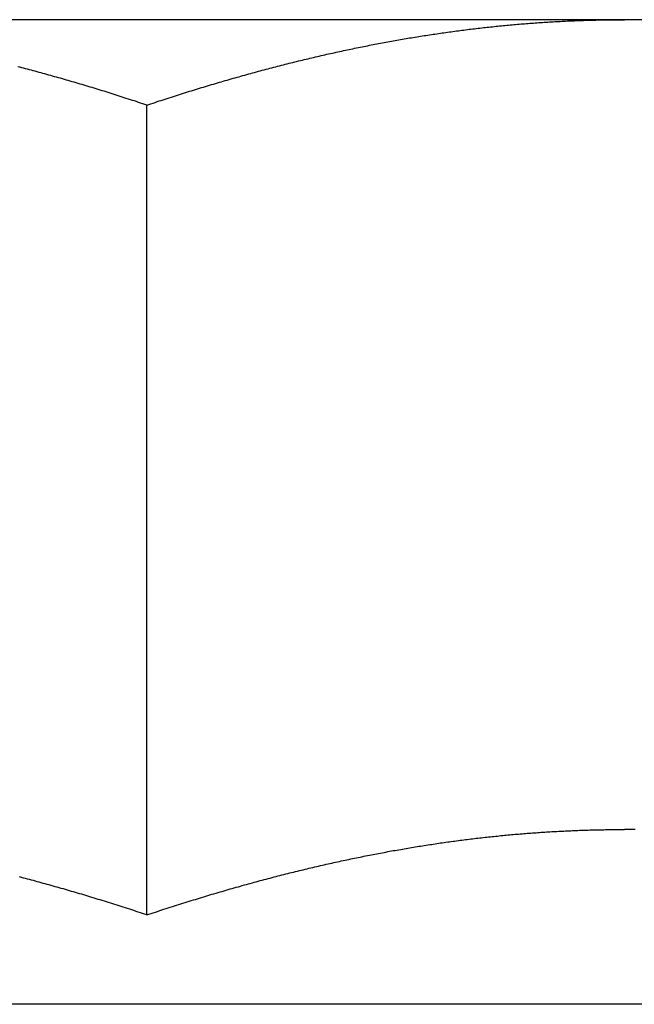
# Model space of a CAD drawing. Units: inches. Extents: x 30 to 554, y -169 to 581.
# Drawn here: x 399 to 399, y 353 to 353 of the extents above; entities that cross this region are included whole.
import ezdxf

# ---------------------------------------------------------------- set-up
doc = ezdxf.new("R2010")
doc.units = ezdxf.units.IN
doc.header["$LTSCALE"] = 0.5
doc.header["$MEASUREMENT"] = 0
doc.layers.add('RD-HARDWARE', color=1, linetype='Continuous')
doc.layers.add('RD-HATCH', color=251, linetype='Continuous')

# ---------------------------------------------------------------- blocks, each defined once
blk = doc.blocks.new('norm.wheel2')
at = {"layer": 'RD-HARDWARE'}
for p, q in [((391.06145, 361.40813), (391.57326, 361.40813)), ((391.18652, 361.40812), (391.187, 361.40812)), ((391.187, 361.40812), (391.18748, 361.40813)), ((391.18748, 361.40813), (391.18796, 361.40813)), ((391.18796, 361.40813), (391.18844, 361.40813)), ((391.18844, 361.40813), (391.18893, 361.40813)), ((391.18893, 361.40813), (391.18941, 361.40813)), ((391.18989, 361.40813), (391.18941, 361.40813)), ((391.19037, 361.40813), (391.18989, 361.40813)), ((391.19085, 361.40813), (391.19037, 361.40813)), ((391.19133, 361.40813), (391.19085, 361.40813)), ((391.19181, 361.40812), (391.19133, 361.40813)), ((391.19229, 361.40812), (391.19181, 361.40812)), ((391.19277, 361.40812), (391.19229, 361.40812)), ((391.19325, 361.40811), (391.19277, 361.40812)), ((391.19373, 361.4081), (391.19325, 361.40811)), ((391.19421, 361.4081), (391.19373, 361.4081)), ((391.19469, 361.40809), (391.19421, 361.4081)), ((391.19517, 361.40808), (391.19469, 361.40809)), ((391.19565, 361.40807), (391.19517, 361.40808)), ((391.19613, 361.40806), (391.19565, 361.40807)), ((391.1966, 361.40805), (391.19613, 361.40806)), ((391.19708, 361.40804), (391.1966, 361.40805)), ((391.19756, 361.40803), (391.19708, 361.40804)), ((391.19804, 361.40802), (391.19756, 361.40803)), ((391.19852, 361.40801), (391.19804, 361.40802)), ((391.199, 361.40799), (391.19852, 361.40801)), ((391.19948, 361.40798), (391.199, 361.40799)), ((391.19996, 361.40797), (391.19948, 361.40798)), ((391.20043, 361.40795), (391.19996, 361.40797)), ((391.20091, 361.40793), (391.20043, 361.40795)), ((391.20139, 361.40792), (391.20091, 361.40793)), ((391.20187, 361.4079), (391.20139, 361.40792)), ((391.20235, 361.40788), (391.20187, 361.4079)), ((391.20282, 361.40786), (391.20235, 361.40788)), ((391.2033, 361.40784), (391.20282, 361.40786)), ((391.20378, 361.40782), (391.2033, 361.40784)), ((391.20426, 361.4078), (391.20378, 361.40782)), ((391.20474, 361.40778), (391.20426, 361.4078)), ((391.20521, 361.40776), (391.20474, 361.40778)), ((391.20569, 361.40773), (391.20521, 361.40776)), ((391.20617, 361.40771), (391.20569, 361.40773)), ((391.20665, 361.40769), (391.20617, 361.40771)), ((391.20712, 361.40766), (391.20665, 361.40769)), ((391.2076, 361.40764), (391.20712, 361.40766)), ((391.20808, 361.40761), (391.2076, 361.40764)), ((391.20856, 361.40758), (391.20808, 361.40761)), ((391.20903, 361.40755), (391.20856, 361.40758)), ((391.20951, 361.40753), (391.20903, 361.40755)), ((391.20999, 361.4075), (391.20951, 361.40753)), ((391.21047, 361.40747), (391.20999, 361.4075)), ((391.21094, 361.40744), (391.21047, 361.40747)), ((391.21142, 361.40741), (391.21094, 361.40744)), ((391.2119, 361.40737), (391.21142, 361.40741)), ((391.21238, 361.40734), (391.2119, 361.40737)), ((391.21285, 361.40731), (391.21238, 361.40734)), ((391.21333, 361.40727), (391.21285, 361.40731)), ((391.21381, 361.40724), (391.21333, 361.40727)), ((391.21429, 361.4072), (391.21381, 361.40724)), ((391.21477, 361.40717), (391.21429, 361.4072)), ((391.21524, 361.40713), (391.21477, 361.40717)), ((391.21572, 361.40709), (391.21524, 361.40713)), ((391.2162, 361.40706), (391.21572, 361.40709)), ((391.21668, 361.40702), (391.2162, 361.40706)), ((391.21715, 361.40698), (391.21668, 361.40702)), ((391.21763, 361.40694), (391.21715, 361.40698)), ((391.21811, 361.4069), (391.21763, 361.40694)), ((391.21859, 361.40686), (391.21811, 361.4069)), ((391.21906, 361.40682), (391.21859, 361.40686)), ((391.21954, 361.40677), (391.21906, 361.40682)), ((391.22002, 361.40673), (391.21954, 361.40677)), ((391.2205, 361.40669), (391.22002, 361.40673)), ((391.22098, 361.40664), (391.2205, 361.40669)), ((391.22146, 361.4066), (391.22098, 361.40664)), ((391.22193, 361.40655), (391.22146, 361.4066)), ((391.22241, 361.4065), (391.22193, 361.40655)), ((391.22289, 361.40646), (391.22241, 361.4065)), ((391.22337, 361.40641), (391.22289, 361.40646)), ((391.22385, 361.40636), (391.22337, 361.40641)), ((391.22433, 361.40631), (391.22385, 361.40636)), ((391.22481, 361.40626), (391.22433, 361.40631)), ((391.22528, 361.40621), (391.22481, 361.40626)), ((391.22576, 361.40616), (391.22528, 361.40621)), ((391.22624, 361.40611), (391.22576, 361.40616)), ((391.22672, 361.40605), (391.22624, 361.40611)), ((391.2272, 361.406), (391.22672, 361.40605)), ((391.22768, 361.40595), (391.2272, 361.406)), ((391.22816, 361.40589), (391.22768, 361.40595)), ((391.22864, 361.40584), (391.22816, 361.40589)), ((391.22912, 361.40578), (391.22864, 361.40584)), ((391.2296, 361.40572), (391.22912, 361.40578)), ((391.23008, 361.40567), (391.2296, 361.40572)), ((391.23056, 361.40561), (391.23008, 361.40567)), ((391.23104, 361.40555), (391.23056, 361.40561)), ((391.23152, 361.40549), (391.23104, 361.40555)), ((391.232, 361.40543), (391.23152, 361.40549)), ((391.23248, 361.40537), (391.232, 361.40543)), ((391.23296, 361.40531), (391.23248, 361.40537)), ((391.23344, 361.40524), (391.23296, 361.40531)), ((391.23392, 361.40518), (391.23344, 361.40524)), ((391.2344, 361.40512), (391.23392, 361.40518)), ((391.23489, 361.40505), (391.2344, 361.40512)), ((391.23537, 361.40499), (391.23489, 361.40505)), ((391.23585, 361.40492), (391.23537, 361.40499)), ((391.23633, 361.40486), (391.23585, 361.40492)), ((391.23681, 361.40479), (391.23633, 361.40486)), ((391.2373, 361.40472), (391.23681, 361.40479)), ((391.23778, 361.40465), (391.2373, 361.40472)), ((391.23826, 361.40459), (391.23778, 361.40465)), ((391.23874, 361.40452), (391.23826, 361.40459)), ((391.23923, 361.40445), (391.23874, 361.40452)), ((391.23971, 361.40437), (391.23923, 361.40445)), ((391.24019, 361.4043), (391.23971, 361.40437)), ((391.24068, 361.40423), (391.24019, 361.4043)), ((391.24116, 361.40416), (391.24068, 361.40423)), ((391.24164, 361.40408), (391.24116, 361.40416)), ((391.24213, 361.40401), (391.24164, 361.40408)), ((391.24261, 361.40393), (391.24213, 361.40401)), ((391.2431, 361.40386), (391.24261, 361.40393)), ((391.24358, 361.40378), (391.2431, 361.40386)), ((391.24407, 361.40371), (391.24358, 361.40378)), ((391.24455, 361.40363), (391.24407, 361.40371)), ((391.24504, 361.40355), (391.24455, 361.40363)), ((391.24552, 361.40347), (391.24504, 361.40355)), ((391.24601, 361.40339), (391.24552, 361.40347)), ((391.24649, 361.40331), (391.24601, 361.40339)), ((391.24698, 361.40323), (391.24649, 361.40331)), ((391.24747, 361.40315), (391.24698, 361.40323)), ((391.24795, 361.40306), (391.24747, 361.40315)), ((391.24844, 361.40298), (391.24795, 361.40306)), ((391.24893, 361.4029), (391.24844, 361.40298)), ((391.24942, 361.40281), (391.24893, 361.4029)), ((391.2499, 361.40273), (391.24942, 361.40281)), ((391.25039, 361.40264), (391.2499, 361.40273)), ((391.25088, 361.40255), (391.25039, 361.40264)), ((391.25137, 361.40247), (391.25088, 361.40255)), ((391.25186, 361.40238), (391.25137, 361.40247)), ((391.25235, 361.40229), (391.25186, 361.40238)), ((391.25284, 361.4022), (391.25235, 361.40229)), ((391.25333, 361.40211), (391.25284, 361.4022)), ((391.25382, 361.40202), (391.25333, 361.40211)), ((391.25431, 361.40193), (391.25382, 361.40202)), ((391.2548, 361.40184), (391.25431, 361.40193)), ((391.25529, 361.40174), (391.2548, 361.40184)), ((391.25578, 361.40165), (391.25529, 361.40174)), ((391.25627, 361.40155), (391.25578, 361.40165)), ((391.25676, 361.40146), (391.25627, 361.40155)), ((391.25726, 361.40136), (391.25676, 361.40146)), ((391.25775, 361.40127), (391.25726, 361.40136)), ((391.25824, 361.40117), (391.25775, 361.40127)), ((391.25873, 361.40107), (391.25824, 361.40117)), ((391.25923, 361.40097), (391.25873, 361.40107)), ((391.25972, 361.40087), (391.25923, 361.40097)), ((391.26021, 361.40077), (391.25972, 361.40087)), ((391.26071, 361.40067), (391.26021, 361.40077)), ((391.2612, 361.40057), (391.26071, 361.40067)), ((391.2617, 361.40047), (391.2612, 361.40057)), ((391.26219, 361.40037), (391.2617, 361.40047)), ((391.26269, 361.40026), (391.26219, 361.40037)), ((391.26319, 361.40016), (391.26269, 361.40026)), ((391.26368, 361.40006), (391.26319, 361.40016)), ((391.26418, 361.39995), (391.26368, 361.40006)), ((391.26468, 361.39984), (391.26418, 361.39995)), ((391.26517, 361.39974), (391.26468, 361.39984)), ((391.26567, 361.39963), (391.26517, 361.39974)), ((391.26617, 361.39952), (391.26567, 361.39963)), ((391.26667, 361.39941), (391.26617, 361.39952)), ((391.26717, 361.3993), (391.26667, 361.39941)), ((391.26767, 361.39919), (391.26717, 361.3993)), ((391.26817, 361.39908), (391.26767, 361.39919)), ((391.26867, 361.39897), (391.26817, 361.39908)), ((391.26917, 361.39886), (391.26867, 361.39897)), ((391.26967, 361.39874), (391.26917, 361.39886)), ((391.27017, 361.39863), (391.26967, 361.39874)), ((391.27067, 361.39851), (391.27017, 361.39863)), ((391.27117, 361.3984), (391.27067, 361.39851)), ((391.27167, 361.39828), (391.27117, 361.3984)), ((391.27218, 361.39816), (391.27167, 361.39828)), ((391.27268, 361.39805), (391.27218, 361.39816)), ((391.27318, 361.39793), (391.27268, 361.39805)), ((391.27369, 361.39781), (391.27318, 361.39793)), ((391.27419, 361.39769), (391.27369, 361.39781)), ((391.2747, 361.39757), (391.27419, 361.39769)), ((391.2752, 361.39745), (391.2747, 361.39757)), ((391.27571, 361.39733), (391.2752, 361.39745)), ((391.27622, 361.3972), (391.27571, 361.39733)), ((391.27672, 361.39708), (391.27622, 361.3972)), ((391.27723, 361.39695), (391.27672, 361.39708)), ((391.27774, 361.39683), (391.27723, 361.39695)), ((391.27825, 361.3967), (391.27774, 361.39683)), ((391.27875, 361.39658), (391.27825, 361.3967)), ((391.27926, 361.39645), (391.27875, 361.39658)), ((391.27977, 361.39632), (391.27926, 361.39645)), ((391.28028, 361.39619), (391.27977, 361.39632)), ((391.28079, 361.39606), (391.28028, 361.39619)), ((391.2813, 361.39593), (391.28079, 361.39606)), ((391.28181, 361.3958), (391.2813, 361.39593)), ((391.28233, 361.39567), (391.28181, 361.3958)), ((391.28284, 361.39554), (391.28233, 361.39567)), ((391.28335, 361.39541), (391.28284, 361.39554)), ((391.28386, 361.39527), (391.28335, 361.39541)), ((391.28438, 361.39514), (391.28386, 361.39527)), ((391.28489, 361.395), (391.28438, 361.39514)), ((391.28541, 361.39487), (391.28489, 361.395)), ((391.28592, 361.39473), (391.28541, 361.39487)), ((391.28644, 361.39459), (391.28592, 361.39473)), ((391.28696, 361.39445), (391.28644, 361.39459)), ((391.28747, 361.39431), (391.28696, 361.39445)), ((391.28799, 361.39417), (391.28747, 361.39431)), ((391.28851, 361.39403), (391.28799, 361.39417)), ((391.28903, 361.39389), (391.28851, 361.39403)), ((391.28954, 361.39375), (391.28903, 361.39389)), ((391.29006, 361.39361), (391.28954, 361.39375)), ((391.29058, 361.39346), (391.29006, 361.39361)), ((391.2911, 361.39332), (391.29058, 361.39346)), ((391.34361, 361.39332), (391.34413, 361.39346)), ((391.34413, 361.39346), (391.34465, 361.39361)), ((391.34465, 361.39361), (391.34517, 361.39375)), ((391.34517, 361.39375), (391.34569, 361.39389)), ((391.34569, 361.39389), (391.34621, 361.39403)), ((391.34621, 361.39403), (391.34673, 361.39417)), ((391.34673, 361.39417), (391.34725, 361.39431)), ((391.34725, 361.39431), (391.34776, 361.39445)), ((391.34776, 361.39445), (391.34828, 361.39459)), ((391.34828, 361.39459), (391.34879, 361.39473)), ((391.34879, 361.39473), (391.34931, 361.39487)), ((391.34931, 361.39487), (391.34982, 361.395)), ((391.34982, 361.395), (391.35034, 361.39514)), ((391.35034, 361.39514), (391.35085, 361.39527)), ((391.35085, 361.39527), (391.35137, 361.39541)), ((391.35137, 361.39541), (391.35188, 361.39554)), ((391.29163, 361.39317), (391.2911, 361.39332)), ((391.29215, 361.39303), (391.29163, 361.39317)), ((391.29267, 361.39288), (391.29215, 361.39303)), ((391.29319, 361.39273), (391.29267, 361.39288)), ((391.29372, 361.39259), (391.29319, 361.39273)), ((391.29424, 361.39244), (391.29372, 361.39259)), ((391.29476, 361.39229), (391.29424, 361.39244)), ((391.29529, 361.39214), (391.29476, 361.39229)), ((391.29581, 361.39198), (391.29529, 361.39214)), ((391.29634, 361.39183), (391.29581, 361.39198)), ((391.29687, 361.39168), (391.29634, 361.39183)), ((391.29739, 361.39153), (391.29687, 361.39168)), ((391.29792, 361.39137), (391.29739, 361.39153)), ((391.29845, 361.39122), (391.29792, 361.39137)), ((391.29898, 361.39106), (391.29845, 361.39122)), ((391.29951, 361.3909), (391.29898, 361.39106)), ((391.30004, 361.39075), (391.29951, 361.3909)), ((391.30057, 361.39059), (391.30004, 361.39075)), ((391.33415, 361.39059), (391.33468, 361.39075)), ((391.33468, 361.39075), (391.33521, 361.3909)), ((391.33521, 361.3909), (391.33574, 361.39106)), ((391.33574, 361.39106), (391.33627, 361.39122)), ((391.33627, 361.39122), (391.33679, 361.39137)), ((391.33679, 361.39137), (391.33732, 361.39153)), ((391.33732, 361.39153), (391.33785, 361.39168)), ((391.33785, 361.39168), (391.33838, 361.39183)), ((391.33838, 361.39183), (391.3389, 361.39198)), ((391.3389, 361.39198), (391.33943, 361.39214)), ((391.33943, 361.39214), (391.33995, 361.39229)), ((391.33995, 361.39229), (391.34048, 361.39244)), ((391.34048, 361.39244), (391.341, 361.39259)), ((391.341, 361.39259), (391.34153, 361.39273)), ((391.34153, 361.39273), (391.34205, 361.39288)), ((391.34205, 361.39288), (391.34257, 361.39303)), ((391.34257, 361.39303), (391.34309, 361.39317)), ((391.34309, 361.39317), (391.34361, 361.39332)), ((391.3011, 361.39043), (391.30057, 361.39059)), ((391.30164, 361.39027), (391.3011, 361.39043)), ((391.30217, 361.39011), (391.30164, 361.39027)), ((391.3027, 361.38995), (391.30217, 361.39011)), ((391.30324, 361.38978), (391.3027, 361.38995)), ((391.30377, 361.38962), (391.30324, 361.38978)), ((391.30431, 361.38946), (391.30377, 361.38962)), ((391.30484, 361.38929), (391.30431, 361.38946)), ((391.30538, 361.38913), (391.30484, 361.38929)), ((391.30592, 361.38896), (391.30538, 361.38913)), ((391.30645, 361.38879), (391.30592, 361.38896)), ((391.30699, 361.38862), (391.30645, 361.38879)), ((391.30753, 361.38846), (391.30699, 361.38862)), ((391.30807, 361.38829), (391.30753, 361.38846)), ((391.30861, 361.38812), (391.30807, 361.38829)), ((391.30915, 361.38794), (391.30861, 361.38812)), ((391.32556, 361.38794), (391.3261, 361.38812)), ((391.3261, 361.38812), (391.32665, 361.38829)), ((391.32665, 361.38829), (391.32719, 361.38846)), ((391.32719, 361.38846), (391.32772, 361.38862)), ((391.32772, 361.38862), (391.32826, 361.38879)), ((391.32826, 361.38879), (391.3288, 361.38896)), ((391.3288, 361.38896), (391.32934, 361.38913)), ((391.32934, 361.38913), (391.32988, 361.38929)), ((391.32988, 361.38929), (391.33041, 361.38946)), ((391.33041, 361.38946), (391.33095, 361.38962)), ((391.33095, 361.38962), (391.33148, 361.38978)), ((391.33148, 361.38978), (391.33202, 361.38995)), ((391.33202, 361.38995), (391.33255, 361.39011)), ((391.33255, 361.39011), (391.33308, 361.39027)), ((391.33308, 361.39027), (391.33361, 361.39043)), ((391.33361, 361.39043), (391.33415, 361.39059)), ((391.3097, 361.38777), (391.30915, 361.38794)), ((391.31024, 361.3876), (391.3097, 361.38777)), ((391.31078, 361.38743), (391.31024, 361.3876)), ((391.31133, 361.38725), (391.31078, 361.38743)), ((391.31187, 361.38708), (391.31133, 361.38725)), ((391.31242, 361.3869), (391.31187, 361.38708)), ((391.31296, 361.38672), (391.31242, 361.3869)), ((391.31351, 361.38654), (391.31296, 361.38672)), ((391.31406, 361.38637), (391.31351, 361.38654)), ((391.31461, 361.38619), (391.31406, 361.38637)), ((391.31515, 361.38601), (391.31461, 361.38619)), ((391.3157, 361.38582), (391.31515, 361.38601)), ((391.31626, 361.38564), (391.3157, 361.38582)), ((391.31681, 361.38546), (391.31626, 361.38564)), ((391.31736, 361.38528), (391.31681, 361.38546)), ((391.31736, 361.38528), (391.31791, 361.38546)), ((391.31791, 361.38546), (391.31846, 361.38564)), ((391.31846, 361.38564), (391.31901, 361.38582)), ((391.31901, 361.38582), (391.31956, 361.38601)), ((391.31956, 361.38601), (391.32011, 361.38619)), ((391.32011, 361.38619), (391.32066, 361.38637)), ((391.32066, 361.38637), (391.32121, 361.38654)), ((391.32121, 361.38654), (391.32175, 361.38672)), ((391.32175, 361.38672), (391.3223, 361.3869)), ((391.3223, 361.3869), (391.32285, 361.38708)), ((391.32285, 361.38708), (391.32339, 361.38725)), ((391.32339, 361.38725), (391.32394, 361.38743)), ((391.32394, 361.38743), (391.32448, 361.3876)), ((391.32448, 361.3876), (391.32502, 361.38777)), ((391.32502, 361.38777), (391.32556, 361.38794)), ((391.31736, 361.16852), (391.31736, 361.38528)), ((391.18662, 361.19137), (391.18709, 361.19137)), ((391.18709, 361.19137), (391.18755, 361.19137)), ((391.18755, 361.19137), (391.18801, 361.19138)), ((391.18801, 361.19138), (391.18848, 361.19138)), ((391.18848, 361.19138), (391.18894, 361.19138)), ((391.18894, 361.19138), (391.18941, 361.19138)), ((391.18987, 361.19138), (391.18941, 361.19138)), ((391.19033, 361.19138), (391.18987, 361.19138)), ((391.1908, 361.19138), (391.19033, 361.19138)), ((391.19126, 361.19137), (391.1908, 361.19138)), ((391.19173, 361.19137), (391.19126, 361.19137)), ((391.19219, 361.19137), (391.19173, 361.19137)), ((391.19265, 361.19136), (391.19219, 361.19137)), ((391.19312, 361.19136), (391.19265, 361.19136)), ((391.19358, 361.19135), (391.19312, 361.19136)), ((391.19405, 361.19135), (391.19358, 361.19135)), ((391.19451, 361.19134), (391.19405, 361.19135)), ((391.19497, 361.19133), (391.19451, 361.19134)), ((391.19544, 361.19132), (391.19497, 361.19133)), ((391.1959, 361.19132), (391.19544, 361.19132)), ((391.19637, 361.19131), (391.1959, 361.19132)), ((391.19683, 361.1913), (391.19637, 361.19131)), ((391.1973, 361.19128), (391.19683, 361.1913)), ((391.19776, 361.19127), (391.1973, 361.19128)), ((391.19822, 361.19126), (391.19776, 361.19127)), ((391.19869, 361.19125), (391.19822, 361.19126)), ((391.19915, 361.19124), (391.19869, 361.19125)), ((391.19962, 361.19122), (391.19915, 361.19124)), ((391.20008, 361.19121), (391.19962, 361.19122)), ((391.20055, 361.19119), (391.20008, 361.19121)), ((391.20101, 361.19118), (391.20055, 361.19119)), ((391.20148, 361.19116), (391.20101, 361.19118)), ((391.20194, 361.19114), (391.20148, 361.19116)), ((391.20241, 361.19112), (391.20194, 361.19114)), ((391.20287, 361.19111), (391.20241, 361.19112)), ((391.20334, 361.19109), (391.20287, 361.19111)), ((391.2038, 361.19107), (391.20334, 361.19109)), ((391.20427, 361.19105), (391.2038, 361.19107)), ((391.20473, 361.19103), (391.20427, 361.19105)), ((391.2052, 361.191), (391.20473, 361.19103)), ((391.20567, 361.19098), (391.2052, 361.191)), ((391.20613, 361.19096), (391.20567, 361.19098)), ((391.2066, 361.19093), (391.20613, 361.19096)), ((391.20706, 361.19091), (391.2066, 361.19093)), ((391.20753, 361.19089), (391.20706, 361.19091)), ((391.208, 361.19086), (391.20753, 361.19089)), ((391.20846, 361.19083), (391.208, 361.19086)), ((391.20893, 361.19081), (391.20846, 361.19083)), ((391.2094, 361.19078), (391.20893, 361.19081)), ((391.20986, 361.19075), (391.2094, 361.19078)), ((391.21033, 361.19072), (391.20986, 361.19075)), ((391.2108, 361.19069), (391.21033, 361.19072)), ((391.21126, 361.19066), (391.2108, 361.19069)), ((391.21173, 361.19063), (391.21126, 361.19066)), ((391.2122, 361.1906), (391.21173, 361.19063)), ((391.21267, 361.19057), (391.2122, 361.1906)), ((391.21313, 361.19053), (391.21267, 361.19057)), ((391.2136, 361.1905), (391.21313, 361.19053)), ((391.21407, 361.19047), (391.2136, 361.1905)), ((391.21454, 361.19043), (391.21407, 361.19047)), ((391.21501, 361.1904), (391.21454, 361.19043)), ((391.21548, 361.19036), (391.21501, 361.1904)), ((391.21594, 361.19032), (391.21548, 361.19036)), ((391.21641, 361.19029), (391.21594, 361.19032)), ((391.21688, 361.19025), (391.21641, 361.19029)), ((391.21735, 361.19021), (391.21688, 361.19025)), ((391.21782, 361.19017), (391.21735, 361.19021)), ((391.21829, 361.19013), (391.21782, 361.19017)), ((391.21876, 361.19009), (391.21829, 361.19013)), ((391.21923, 361.19005), (391.21876, 361.19009)), ((391.2197, 361.19), (391.21923, 361.19005)), ((391.22017, 361.18996), (391.2197, 361.19)), ((391.22064, 361.18992), (391.22017, 361.18996)), ((391.22111, 361.18987), (391.22064, 361.18992)), ((391.22158, 361.18983), (391.22111, 361.18987)), ((391.22206, 361.18978), (391.22158, 361.18983)), ((391.22253, 361.18974), (391.22206, 361.18978)), ((391.223, 361.18969), (391.22253, 361.18974)), ((391.22347, 361.18964), (391.223, 361.18969)), ((391.22394, 361.1896), (391.22347, 361.18964)), ((391.22442, 361.18955), (391.22394, 361.1896)), ((391.22489, 361.1895), (391.22442, 361.18955)), ((391.22536, 361.18945), (391.22489, 361.1895)), ((391.22584, 361.1894), (391.22536, 361.18945)), ((391.22631, 361.18934), (391.22584, 361.1894)), ((391.22678, 361.18929), (391.22631, 361.18934)), ((391.22726, 361.18924), (391.22678, 361.18929)), ((391.22773, 361.18919), (391.22726, 361.18924)), ((391.2282, 361.18913), (391.22773, 361.18919)), ((391.22868, 361.18908), (391.2282, 361.18913)), ((391.22915, 361.18902), (391.22868, 361.18908)), ((391.22963, 361.18896), (391.22915, 361.18902)), ((391.23011, 361.18891), (391.22963, 361.18896)), ((391.23058, 361.18885), (391.23011, 361.18891)), ((391.23106, 361.18879), (391.23058, 361.18885)), ((391.23153, 361.18873), (391.23106, 361.18879)), ((391.23201, 361.18867), (391.23153, 361.18873)), ((391.23249, 361.18861), (391.23201, 361.18867)), ((391.23296, 361.18855), (391.23249, 361.18861)), ((391.23344, 361.18849), (391.23296, 361.18855)), ((391.23392, 361.18843), (391.23344, 361.18849)), ((391.2344, 361.18836), (391.23392, 361.18843)), ((391.23488, 361.1883), (391.2344, 361.18836)), ((391.23535, 361.18824), (391.23488, 361.1883)), ((391.23583, 361.18817), (391.23535, 361.18824)), ((391.23631, 361.18811), (391.23583, 361.18817)), ((391.23679, 361.18804), (391.23631, 361.18811)), ((391.23727, 361.18797), (391.23679, 361.18804)), ((391.23775, 361.1879), (391.23727, 361.18797)), ((391.23823, 361.18784), (391.23775, 361.1879)), ((391.23871, 361.18777), (391.23823, 361.18784)), ((391.2392, 361.1877), (391.23871, 361.18777)), ((391.23968, 361.18763), (391.2392, 361.1877)), ((391.24016, 361.18755), (391.23968, 361.18763)), ((391.24064, 361.18748), (391.24016, 361.18755)), ((391.24112, 361.18741), (391.24064, 361.18748)), ((391.24161, 361.18734), (391.24112, 361.18741)), ((391.24209, 361.18726), (391.24161, 361.18734)), ((391.24257, 361.18719), (391.24209, 361.18726)), ((391.24306, 361.18711), (391.24257, 361.18719)), ((391.24354, 361.18703), (391.24306, 361.18711)), ((391.24403, 361.18696), (391.24354, 361.18703)), ((391.24451, 361.18688), (391.24403, 361.18696)), ((391.245, 361.1868), (391.24451, 361.18688)), ((391.24548, 361.18672), (391.245, 361.1868)), ((391.24597, 361.18664), (391.24548, 361.18672)), ((391.24646, 361.18656), (391.24597, 361.18664)), ((391.24694, 361.18648), (391.24646, 361.18656)), ((391.24743, 361.1864), (391.24694, 361.18648)), ((391.24792, 361.18632), (391.24743, 361.1864)), ((391.24841, 361.18623), (391.24792, 361.18632)), ((391.2489, 361.18615), (391.24841, 361.18623)), ((391.24938, 361.18606), (391.2489, 361.18615)), ((391.24987, 361.18598), (391.24938, 361.18606)), ((391.25036, 361.18589), (391.24987, 361.18598)), ((391.25085, 361.1858), (391.25036, 361.18589)), ((391.25135, 361.18572), (391.25085, 361.1858)), ((391.25184, 361.18563), (391.25135, 361.18572)), ((391.25233, 361.18554), (391.25184, 361.18563)), ((391.25282, 361.18545), (391.25233, 361.18554)), ((391.25331, 361.18536), (391.25282, 361.18545)), ((391.25381, 361.18527), (391.25331, 361.18536)), ((391.2543, 361.18518), (391.25381, 361.18527)), ((391.25479, 361.18508), (391.2543, 361.18518)), ((391.25529, 361.18499), (391.25479, 361.18508)), ((391.25578, 361.18489), (391.25529, 361.18499)), ((391.25628, 361.1848), (391.25578, 361.18489)), ((391.25677, 361.1847), (391.25628, 361.1848)), ((391.25727, 361.18461), (391.25677, 361.1847)), ((391.25776, 361.18451), (391.25727, 361.18461)), ((391.25826, 361.18441), (391.25776, 361.18451)), ((391.25876, 361.18431), (391.25826, 361.18441)), ((391.25926, 361.18421), (391.25876, 361.18431)), ((391.25976, 361.18411), (391.25926, 361.18421)), ((391.26025, 361.18401), (391.25976, 361.18411)), ((391.26075, 361.18391), (391.26025, 361.18401)), ((391.26125, 361.18381), (391.26075, 361.18391)), ((391.26175, 361.1837), (391.26125, 361.18381)), ((391.26226, 361.1836), (391.26175, 361.1837)), ((391.26276, 361.1835), (391.26226, 361.1836)), ((391.26326, 361.18339), (391.26276, 361.1835)), ((391.26376, 361.18328), (391.26326, 361.18339)), ((391.26426, 361.18318), (391.26376, 361.18328)), ((391.26477, 361.18307), (391.26426, 361.18318)), ((391.26527, 361.18296), (391.26477, 361.18307)), ((391.26578, 361.18285), (391.26527, 361.18296)), ((391.26628, 361.18274), (391.26578, 361.18285)), ((391.26679, 361.18263), (391.26628, 361.18274)), ((391.26729, 361.18252), (391.26679, 361.18263)), ((391.2678, 361.18241), (391.26729, 361.18252)), ((391.26831, 361.18229), (391.2678, 361.18241)), ((391.26882, 361.18218), (391.26831, 361.18229)), ((391.26932, 361.18207), (391.26882, 361.18218)), ((391.26983, 361.18195), (391.26932, 361.18207)), ((391.27034, 361.18183), (391.26983, 361.18195)), ((391.27085, 361.18172), (391.27034, 361.18183)), ((391.27136, 361.1816), (391.27085, 361.18172)), ((391.27187, 361.18148), (391.27136, 361.1816)), ((391.27239, 361.18136), (391.27187, 361.18148)), ((391.2729, 361.18124), (391.27239, 361.18136)), ((391.27341, 361.18112), (391.2729, 361.18124)), ((391.27393, 361.181), (391.27341, 361.18112)), ((391.27444, 361.18088), (391.27393, 361.181)), ((391.27495, 361.18075), (391.27444, 361.18088)), ((391.27547, 361.18063), (391.27495, 361.18075)), ((391.27599, 361.1805), (391.27547, 361.18063)), ((391.2765, 361.18038), (391.27599, 361.1805)), ((391.27702, 361.18025), (391.2765, 361.18038)), ((391.27754, 361.18012), (391.27702, 361.18025)), ((391.27806, 361.18), (391.27754, 361.18012)), ((391.27858, 361.17987), (391.27806, 361.18)), ((391.2791, 361.17974), (391.27858, 361.17987)), ((391.27962, 361.17961), (391.2791, 361.17974)), ((391.28014, 361.17948), (391.27962, 361.17961)), ((391.28066, 361.17934), (391.28014, 361.17948)), ((391.28118, 361.17921), (391.28066, 361.17934)), ((391.28171, 361.17908), (391.28118, 361.17921)), ((391.28223, 361.17894), (391.28171, 361.17908)), ((391.28275, 361.17881), (391.28223, 361.17894)), ((391.28328, 361.17867), (391.28275, 361.17881)), ((391.2838, 361.17853), (391.28328, 361.17867)), ((391.28433, 361.1784), (391.2838, 361.17853)), ((391.28486, 361.17826), (391.28433, 361.1784)), ((391.28539, 361.17812), (391.28486, 361.17826)), ((391.28591, 361.17798), (391.28539, 361.17812)), ((391.28644, 361.17784), (391.28591, 361.17798)), ((391.28697, 361.17769), (391.28644, 361.17784)), ((391.28751, 361.17755), (391.28697, 361.17769)), ((391.28804, 361.17741), (391.28751, 361.17755)), ((391.28857, 361.17726), (391.28804, 361.17741)), ((391.2891, 361.17712), (391.28857, 361.17726)), ((391.34562, 361.17712), (391.34615, 361.17726)), ((391.34615, 361.17726), (391.34668, 361.17741)), ((391.34668, 361.17741), (391.34721, 361.17755)), ((391.34721, 361.17755), (391.34774, 361.17769)), ((391.34774, 361.17769), (391.34827, 361.17784)), ((391.34827, 361.17784), (391.3488, 361.17798)), ((391.3488, 361.17798), (391.34933, 361.17812)), ((391.34933, 361.17812), (391.34986, 361.17826)), ((391.34986, 361.17826), (391.35039, 361.1784)), ((391.35039, 361.1784), (391.35091, 361.17853)), ((391.35091, 361.17853), (391.35144, 361.17867)), ((391.28964, 361.17697), (391.2891, 361.17712)), ((391.29017, 361.17682), (391.28964, 361.17697)), ((391.2907, 361.17668), (391.29017, 361.17682)), ((391.29124, 361.17653), (391.2907, 361.17668)), ((391.29178, 361.17638), (391.29124, 361.17653)), ((391.29231, 361.17623), (391.29178, 361.17638)), ((391.29285, 361.17608), (391.29231, 361.17623)), ((391.29339, 361.17592), (391.29285, 361.17608)), ((391.29393, 361.17577), (391.29339, 361.17592)), ((391.29447, 361.17562), (391.29393, 361.17577)), ((391.29501, 361.17546), (391.29447, 361.17562)), ((391.29555, 361.17531), (391.29501, 361.17546)), ((391.2961, 361.17515), (391.29555, 361.17531)), ((391.29664, 361.17499), (391.2961, 361.17515)), ((391.29719, 361.17483), (391.29664, 361.17499)), ((391.29773, 361.17467), (391.29719, 361.17483)), ((391.29828, 361.17451), (391.29773, 361.17467)), ((391.33644, 361.17451), (391.33699, 361.17467)), ((391.33699, 361.17467), (391.33753, 361.17483)), ((391.33753, 361.17483), (391.33808, 361.17499)), ((391.33808, 361.17499), (391.33862, 361.17515)), ((391.33862, 361.17515), (391.33916, 361.17531)), ((391.33916, 361.17531), (391.3397, 361.17546)), ((391.3397, 361.17546), (391.34025, 361.17562)), ((391.34025, 361.17562), (391.34079, 361.17577)), ((391.34079, 361.17577), (391.34133, 361.17592)), ((391.34133, 361.17592), (391.34186, 361.17608)), ((391.34186, 361.17608), (391.3424, 361.17623)), ((391.3424, 361.17623), (391.34294, 361.17638)), ((391.34294, 361.17638), (391.34348, 361.17653)), ((391.34348, 361.17653), (391.34401, 361.17668)), ((391.34401, 361.17668), (391.34455, 361.17682)), ((391.34455, 361.17682), (391.34508, 361.17697)), ((391.34508, 361.17697), (391.34562, 361.17712)), ((391.29882, 361.17435), (391.29828, 361.17451)), ((391.29937, 361.17419), (391.29882, 361.17435)), ((391.29992, 361.17403), (391.29937, 361.17419)), ((391.30047, 361.17386), (391.29992, 361.17403)), ((391.30102, 361.1737), (391.30047, 361.17386)), ((391.30157, 361.17353), (391.30102, 361.1737)), ((391.30212, 361.17337), (391.30157, 361.17353)), ((391.30267, 361.1732), (391.30212, 361.17337)), ((391.30323, 361.17303), (391.30267, 361.1732)), ((391.30378, 361.17286), (391.30323, 361.17303)), ((391.30434, 361.17269), (391.30378, 361.17286)), ((391.30489, 361.17252), (391.30434, 361.17269)), ((391.30545, 361.17235), (391.30489, 361.17252)), ((391.30601, 361.17218), (391.30545, 361.17235)), ((391.30657, 361.172), (391.30601, 361.17218)), ((391.30713, 361.17183), (391.30657, 361.172)), ((391.32759, 361.17183), (391.32815, 361.172)), ((391.32815, 361.172), (391.32871, 361.17218)), ((391.32871, 361.17218), (391.32927, 361.17235)), ((391.32927, 361.17235), (391.32982, 361.17252)), ((391.32982, 361.17252), (391.33038, 361.17269)), ((391.33038, 361.17269), (391.33094, 361.17286)), ((391.33094, 361.17286), (391.33149, 361.17303)), ((391.33149, 361.17303), (391.33204, 361.1732)), ((391.33204, 361.1732), (391.3326, 361.17337)), ((391.3326, 361.17337), (391.33315, 361.17353)), ((391.33315, 361.17353), (391.3337, 361.1737)), ((391.3337, 361.1737), (391.33425, 361.17386)), ((391.33425, 361.17386), (391.3348, 361.17403)), ((391.3348, 361.17403), (391.33535, 361.17419)), ((391.33535, 361.17419), (391.33589, 361.17435)), ((391.33589, 361.17435), (391.33644, 361.17451)), ((391.30769, 361.17165), (391.30713, 361.17183)), ((391.30825, 361.17148), (391.30769, 361.17165)), ((391.30881, 361.1713), (391.30825, 361.17148)), ((391.30937, 361.17112), (391.30881, 361.1713)), ((391.30994, 361.17094), (391.30937, 361.17112)), ((391.3105, 361.17076), (391.30994, 361.17094)), ((391.31107, 361.17058), (391.3105, 361.17076)), ((391.31164, 361.1704), (391.31107, 361.17058)), ((391.3122, 361.17021), (391.31164, 361.1704)), ((391.31277, 361.17003), (391.3122, 361.17021)), ((391.31334, 361.16984), (391.31277, 361.17003)), ((391.31391, 361.16966), (391.31334, 361.16984)), ((391.31449, 361.16947), (391.31391, 361.16966)), ((391.31506, 361.16928), (391.31449, 361.16947)), ((391.31966, 361.16928), (391.32023, 361.16947)), ((391.32023, 361.16947), (391.3208, 361.16966)), ((391.3208, 361.16966), (391.32137, 361.16984)), ((391.32137, 361.16984), (391.32194, 361.17003)), ((391.32194, 361.17003), (391.32251, 361.17021)), ((391.32251, 361.17021), (391.32308, 361.1704)), ((391.32308, 361.1704), (391.32365, 361.17058)), ((391.32365, 361.17058), (391.32421, 361.17076)), ((391.32421, 361.17076), (391.32478, 361.17094)), ((391.32478, 361.17094), (391.32534, 361.17112)), ((391.32534, 361.17112), (391.32591, 361.1713)), ((391.32591, 361.1713), (391.32647, 361.17148)), ((391.32647, 361.17148), (391.32703, 361.17165)), ((391.32703, 361.17165), (391.32759, 361.17183)), ((391.31563, 361.16909), (391.31506, 361.16928)), ((391.31621, 361.1689), (391.31563, 361.16909)), ((391.31678, 361.16871), (391.31621, 361.1689)), ((391.31736, 361.16852), (391.31678, 361.16871)), ((391.31736, 361.16852), (391.31794, 361.16871)), ((391.31794, 361.16871), (391.31851, 361.1689)), ((391.31851, 361.1689), (391.31909, 361.16909)), ((391.31909, 361.16909), (391.31966, 361.16928)), ((390.98043, 361.1446), (391.65429, 361.1446))]:
    blk.add_line(p, q, dxfattribs=at)
blk = doc.blocks.new('*U42')
at = {"layer": 'RD-HARDWARE', "xscale": -1}
blk.add_blockref('norm.wheel2', (790.56993, -8.47977), dxfattribs=at)

msp = doc.modelspace()

# ---------------------------------------------------------------- block references
at = {"layer": 'RD-HATCH'}
msp.add_blockref('*U42', (0, 0), dxfattribs=at)

doc.saveas('drawing.dxf')
